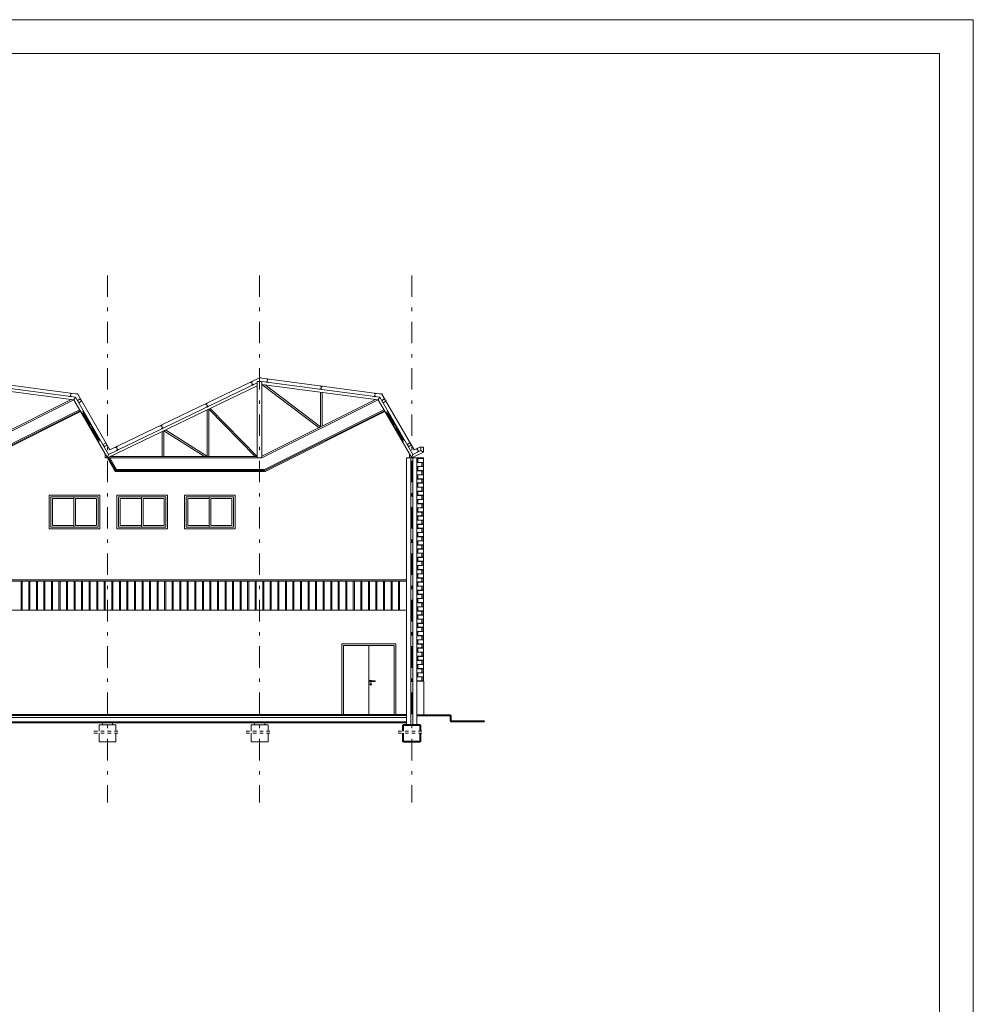
# Model space of a CAD drawing. Units: millimetres. Extents: x 410 to 590, y 270 to 329.
# Drawn here: x 561 to 590, y 300 to 329 of the extents above; entities that cross this region are included whole.
import ezdxf

# ---------------------------------------------------------------- set-up
doc = ezdxf.new("R2010")
doc.units = ezdxf.units.MM
doc.linetypes.add('TRAZO_Y_PUNTO', pattern=[25.4, 12.7, -6.35, 0, -6.35])
for name, color, linetype, lineweight in [('Aislante', 254, 'Continuous', 9), ('Bajantes y Canalones', 212, 'Continuous', 13), ('Barandilla', 35, 'Continuous', 13), ('Cajetin', 7, 'Continuous', 13), ('Camara de aires', 71, 'Continuous', 13), ('Cerchas', 32, 'Continuous', 13), ('Correas', 33, 'Continuous', 13), ('Cubierta', 11, 'Continuous', 13), ('Ejes', 181, 'TRAZO_Y_PUNTO', 13), ('Ladrillos', 31, 'Continuous', 13), ('Mampostería', 9, 'Continuous', 13), ('Muros', 3, 'Continuous', 40), ('Pilares', 221, 'Continuous', 13), ('Puertas', 2, 'Continuous', 13), ('Tabiques', 4, 'Continuous', 13), ('Ventanas', 2, 'Continuous', 13), ('Vidrio', 141, 'Continuous', 13), ('Vigas', 31, 'Continuous', 13)]:
    doc.layers.add(name, color=color, linetype=linetype, lineweight=lineweight)
doc.linetypes.add('ZIGZAG', pattern='A,0.00254,-5.08,[131,ltypeshp.shx,S=5.08,R=0,X=-5.08,Y=0],-10.16,[131,ltypeshp.shx,S=5.08,R=180,X=5.08,Y=0],-5.08', length=20.32254)

msp = doc.modelspace()

# ---------------------------------------------------------------- hatches: boundary and pattern name
at = {"layer": 'Ladrillos'}
h = msp.add_hatch(dxfattribs=at)
h.set_pattern_fill('AR-B816C,_O', color=256, scale=0.0006)
h.set_pattern_definition([(0, (251.74086, 110.48063), (0.12192, 0.12192), [0.238125, -0.005715]), (0, (251.61894, 110.48635), (0.12192, 0.12192), [0.238125, -0.005715]), (90, (251.74086, 110.48063), (-0.12192, 0.12192), [-0.127635, 0.116205]), (90, (251.73514, 110.48063), (-0.12192, 0.12192), [-0.127635, 0.116205])])
h.paths.add_polyline_path([(573.289, 316.54), (573.089, 316.54), (573.089, 309.94), (573.294, 309.94)])

# ---------------------------------------------------------------- linework, layer by layer
at = {"layer": 'Aislante', "linetype": 'ZIGZAG', "ltscale": 0.005}
for p, q in [((559.596, 316.17), (563.13, 317.936)), ((568.596, 316.17), (572.13, 317.936)), ((563.982, 316.525), (564.188, 316.17)), ((568.596, 316.17), (564.188, 316.17))]:
    msp.add_line(p, q, dxfattribs=at)
at = {"layer": 'Bajantes y Canalones'}
for p, q in [((568.393, 318.889), (568.439, 318.911)), ((568.393, 318.889), (568.394, 318.888)), ((568.394, 318.888), (568.439, 318.91)), ((568.439, 318.911), (568.489, 318.904)), ((568.439, 318.91), (568.489, 318.903)), ((568.489, 318.904), (568.489, 318.903)), ((563.011, 318.437), (563.061, 318.43)), ((563.011, 318.437), (563.011, 318.436)), ((563.011, 318.436), (563.06, 318.429)), ((563.06, 318.429), (563.085, 318.386)), ((563.061, 318.43), (563.086, 318.386)), ((572.011, 318.437), (572.061, 318.43)), ((572.011, 318.437), (572.011, 318.436)), ((572.011, 318.436), (572.06, 318.429)), ((572.06, 318.429), (572.085, 318.386)), ((572.061, 318.43), (572.086, 318.386)), ((563.086, 318.386), (563.085, 318.386)), ((572.086, 318.386), (572.085, 318.386)), ((563.984, 316.832), (564.004, 316.798)), ((563.984, 316.832), (563.985, 316.832)), ((563.985, 316.832), (564.004, 316.798)), ((564.03, 316.79), (564.066, 316.807)), ((564.031, 316.789), (564.067, 316.806)), ((564.067, 316.806), (564.066, 316.807)), ((572.984, 316.832), (573.004, 316.798)), ((572.984, 316.832), (572.985, 316.832)), ((572.984, 316.832), (573.004, 316.798)), ((572.984, 316.832), (572.985, 316.832)), ((572.985, 316.832), (573.004, 316.798)), ((572.985, 316.832), (573.004, 316.798)), ((573.03, 316.79), (573.066, 316.807)), ((573.03, 316.79), (573.066, 316.807)), ((573.031, 316.789), (573.067, 316.806)), ((573.031, 316.789), (573.067, 316.806)), ((573.067, 316.806), (573.066, 316.807)), ((573.067, 316.806), (573.066, 316.807))]:
    msp.add_line(p, q, dxfattribs=at)
for centre, radius in [((564.022, 316.808), 0.02), ((564.022, 316.808), 0.021), ((573.022, 316.808), 0.02), ((573.022, 316.808), 0.021), ((573.022, 316.808), 0.02), ((573.022, 316.808), 0.021)]:
    msp.add_arc(centre, radius, 210.0405, 295.6917, dxfattribs=at)
at = {"layer": 'Barandilla'}
for p, q in [((572.789, 312.94), (528.149, 312.94)), ((572.789, 312.9), (528.149, 312.9)), ((561.391, 312.9), (561.391, 312.04)), ((561.421, 312.9), (561.421, 312.04)), ((561.614, 312.9), (561.614, 312.04)), ((561.644, 312.9), (561.644, 312.04)), ((561.837, 312.9), (561.837, 312.04)), ((561.867, 312.9), (561.867, 312.04)), ((562.06, 312.9), (562.06, 312.04)), ((562.09, 312.9), (562.09, 312.04)), ((562.284, 312.9), (562.284, 312.04)), ((562.314, 312.9), (562.314, 312.04)), ((562.507, 312.9), (562.507, 312.04)), ((562.537, 312.9), (562.537, 312.04)), ((562.73, 312.9), (562.73, 312.04)), ((562.76, 312.9), (562.76, 312.04)), ((562.953, 312.9), (562.953, 312.04)), ((562.983, 312.9), (562.983, 312.04)), ((563.176, 312.9), (563.176, 312.04)), ((563.206, 312.9), (563.206, 312.04)), ((563.4, 312.9), (563.4, 312.04)), ((563.43, 312.9), (563.43, 312.04)), ((563.623, 312.9), (563.623, 312.04)), ((563.653, 312.9), (563.653, 312.04)), ((563.846, 312.9), (563.846, 312.04)), ((563.876, 312.9), (563.876, 312.04)), ((564.069, 312.9), (564.069, 312.04)), ((564.099, 312.9), (564.099, 312.04)), ((564.292, 312.9), (564.292, 312.04)), ((564.322, 312.9), (564.322, 312.04)), ((564.516, 312.9), (564.516, 312.04)), ((564.546, 312.9), (564.546, 312.04)), ((564.739, 312.9), (564.739, 312.04)), ((564.769, 312.9), (564.769, 312.04)), ((564.962, 312.9), (564.962, 312.04)), ((564.992, 312.9), (564.992, 312.04)), ((565.185, 312.9), (565.185, 312.04)), ((565.215, 312.9), (565.215, 312.04)), ((565.408, 312.9), (565.408, 312.04)), ((565.438, 312.9), (565.438, 312.04)), ((565.632, 312.9), (565.632, 312.04)), ((565.662, 312.9), (565.662, 312.04)), ((565.855, 312.9), (565.855, 312.04)), ((565.885, 312.9), (565.885, 312.04)), ((566.078, 312.9), (566.078, 312.04)), ((566.108, 312.9), (566.108, 312.04)), ((566.301, 312.9), (566.301, 312.04)), ((566.331, 312.9), (566.331, 312.04)), ((566.524, 312.9), (566.524, 312.04)), ((566.554, 312.9), (566.554, 312.04)), ((566.748, 312.9), (566.748, 312.04)), ((566.778, 312.9), (566.778, 312.04)), ((566.971, 312.9), (566.971, 312.04)), ((567.001, 312.9), (567.001, 312.04)), ((567.194, 312.9), (567.194, 312.04)), ((567.224, 312.9), (567.224, 312.04)), ((567.417, 312.9), (567.417, 312.04)), ((567.447, 312.9), (567.447, 312.04)), ((567.64, 312.9), (567.64, 312.04)), ((567.67, 312.9), (567.67, 312.04)), ((567.864, 312.9), (567.864, 312.04)), ((567.894, 312.9), (567.894, 312.04)), ((568.087, 312.9), (568.087, 312.04)), ((568.117, 312.9), (568.117, 312.04)), ((568.31, 312.9), (568.31, 312.04)), ((568.34, 312.9), (568.34, 312.04)), ((568.533, 312.9), (568.533, 312.04)), ((568.563, 312.9), (568.563, 312.04)), ((568.756, 312.9), (568.756, 312.04)), ((568.786, 312.9), (568.786, 312.04)), ((568.98, 312.9), (568.98, 312.04)), ((569.01, 312.9), (569.01, 312.04)), ((569.203, 312.9), (569.203, 312.04)), ((569.233, 312.9), (569.233, 312.04)), ((569.426, 312.9), (569.426, 312.04)), ((569.456, 312.9), (569.456, 312.04)), ((569.649, 312.9), (569.649, 312.04)), ((569.679, 312.9), (569.679, 312.04)), ((569.872, 312.9), (569.872, 312.04)), ((569.902, 312.9), (569.902, 312.04)), ((570.096, 312.9), (570.096, 312.04)), ((570.126, 312.9), (570.126, 312.04)), ((570.319, 312.9), (570.319, 312.04)), ((570.349, 312.9), (570.349, 312.04)), ((570.542, 312.9), (570.542, 312.04)), ((570.572, 312.9), (570.572, 312.04)), ((570.765, 312.9), (570.765, 312.04)), ((570.795, 312.9), (570.795, 312.04)), ((570.988, 312.9), (570.988, 312.04)), ((571.018, 312.9), (571.018, 312.04)), ((571.212, 312.9), (571.212, 312.04)), ((571.242, 312.9), (571.242, 312.04)), ((571.435, 312.9), (571.435, 312.04)), ((571.465, 312.9), (571.465, 312.04)), ((571.658, 312.9), (571.658, 312.04)), ((571.688, 312.9), (571.688, 312.04)), ((571.881, 312.9), (571.881, 312.04)), ((571.911, 312.9), (571.911, 312.04)), ((572.104, 312.9), (572.104, 312.04)), ((572.134, 312.9), (572.134, 312.04)), ((572.328, 312.9), (572.328, 312.04)), ((572.358, 312.9), (572.358, 312.04)), ((572.551, 312.9), (572.551, 312.04)), ((572.581, 312.9), (572.581, 312.04))]:
    msp.add_line(p, q, dxfattribs=at)
at = {"layer": 'Cajetin'}
for p, q in [((589.549, 329.494), (505.449, 329.494)), ((589.549, 270.094), (589.549, 329.494)), ((588.549, 328.494), (507.949, 328.494)), ((588.549, 271.094), (588.549, 328.494))]:
    msp.add_line(p, q, dxfattribs=at)
at = {"layer": 'Camara de aires'}
for p, q in [((559.589, 316.2), (563.116, 317.963)), ((559.603, 316.14), (563.146, 317.911)), ((568.589, 316.2), (572.116, 317.963)), ((568.603, 316.14), (572.146, 317.911)), ((563.939, 316.54), (564.17, 316.14)), ((564.008, 316.54), (564.205, 316.2)), ((572.909, 308.65), (572.909, 316.54)), ((572.969, 308.65), (572.969, 316.54)), ((568.603, 316.14), (564.17, 316.14)), ((568.589, 316.2), (564.205, 316.2))]:
    msp.add_line(p, q, dxfattribs=at)
at = {"layer": 'Cerchas'}
for p, q in [((562.995, 318.332), (559.509, 318.795)), ((562.946, 318.258), (559.509, 318.714)), ((563.971, 316.644), (568.369, 318.76)), ((571.995, 318.332), (568.509, 318.795)), ((571.946, 318.258), (568.509, 318.714)), ((568.509, 318.714), (570.198, 317.434)), ((563.939, 316.54), (568.369, 318.671)), ((568.6, 318.702), (570.243, 317.457)), ((570.243, 318.484), (570.243, 317.457)), ((570.288, 318.478), (570.288, 317.479)), ((559.509, 316.59), (562.866, 318.268)), ((559.509, 316.54), (562.946, 318.258)), ((562.946, 318.258), (562.995, 318.331)), ((562.946, 318.258), (563.939, 316.54)), ((562.995, 318.331), (563.971, 316.644)), ((568.509, 316.59), (571.866, 318.268)), ((568.509, 316.54), (571.946, 318.258)), ((571.946, 318.258), (571.995, 318.331)), ((571.946, 318.258), (572.939, 316.54)), ((571.995, 318.331), (572.971, 316.644)), ((566.894, 317.961), (566.894, 316.585)), ((566.939, 317.983), (566.939, 316.585)), ((568.305, 316.585), (566.939, 317.983)), ((568.368, 316.585), (566.982, 318.004)), ((565.563, 317.321), (565.563, 316.585)), ((565.608, 317.343), (565.608, 316.585)), ((565.608, 317.343), (566.81, 316.585)), ((565.656, 317.366), (566.895, 316.584)), ((572.939, 316.54), (573.289, 316.708)), ((572.971, 316.644), (573.209, 316.758)), ((573.209, 316.758), (573.209, 316.858)), ((573.209, 316.858), (573.289, 316.858)), ((573.289, 316.708), (573.209, 316.758)), ((573.289, 316.708), (573.289, 316.858)), ((563.869, 316.661), (563.869, 316.54)), ((563.869, 316.54), (568.369, 316.54)), ((563.971, 316.644), (563.939, 316.54)), ((564.033, 316.585), (568.369, 316.585)), ((572.869, 316.661), (572.869, 316.54)), ((572.971, 316.644), (572.939, 316.54))]:
    msp.add_line(p, q, dxfattribs=at)
at = {"layer": 'Correas'}
for p, q in [((563.052, 318.237), (563.139, 318.287)), ((563.092, 318.168), (563.052, 318.237)), ((563.056, 318.236), (563.138, 318.283)), ((563.093, 318.172), (563.056, 318.236)), ((563.179, 318.218), (563.092, 318.168)), ((563.175, 318.219), (563.093, 318.172)), ((563.138, 318.283), (563.175, 318.219)), ((563.139, 318.287), (563.179, 318.218)), ((572.052, 318.237), (572.139, 318.287)), ((572.092, 318.168), (572.052, 318.237)), ((572.056, 318.236), (572.138, 318.283)), ((572.093, 318.172), (572.056, 318.236)), ((572.179, 318.218), (572.092, 318.168)), ((572.175, 318.219), (572.093, 318.172)), ((572.138, 318.283), (572.175, 318.219)), ((572.139, 318.287), (572.179, 318.218)), ((563.803, 316.939), (563.889, 316.989)), ((563.807, 316.938), (563.888, 316.985)), ((563.888, 316.985), (563.925, 316.921)), ((563.889, 316.989), (563.929, 316.92)), ((572.803, 316.939), (572.889, 316.989)), ((572.807, 316.938), (572.888, 316.985)), ((572.888, 316.985), (572.925, 316.921)), ((572.889, 316.989), (572.929, 316.92)), ((563.843, 316.87), (563.803, 316.939)), ((563.844, 316.874), (563.807, 316.938)), ((563.929, 316.92), (563.843, 316.87)), ((563.925, 316.921), (563.844, 316.874)), ((572.843, 316.87), (572.803, 316.939)), ((572.844, 316.874), (572.807, 316.938)), ((572.929, 316.92), (572.843, 316.87)), ((572.925, 316.921), (572.844, 316.874))]:
    msp.add_line(p, q, dxfattribs=at)
at = {"layer": 'Cubierta'}
for p, q in [((559.439, 318.909), (563.06, 318.428)), ((564.013, 316.78), (568.439, 318.909)), ((568.439, 318.909), (572.06, 318.428)), ((563.06, 318.428), (564.013, 316.78)), ((572.06, 318.428), (573.013, 316.78)), ((573.013, 316.78), (573.181, 316.86)), ((573.181, 316.86), (573.289, 316.86))]:
    msp.add_line(p, q, dxfattribs=at)
at = {"layer": 'Ejes', "ltscale": 0.05}
for p, q in [((563.939, 321.934), (563.939, 306.354)), ((568.439, 321.934), (568.439, 306.354)), ((572.939, 321.934), (572.939, 306.354))]:
    msp.add_line(p, q, dxfattribs=at)
at = {"layer": 'Mampostería'}
for p, q in [((573.289, 309.94), (573.299, 309.94)), ((573.299, 309.94), (573.299, 308.94))]:
    msp.add_line(p, q, dxfattribs=at)
at = {"layer": 'Muros'}
for p, q in [((572.789, 308.94), (528.149, 308.94)), ((573.089, 308.94), (574.089, 308.94)), ((574.089, 308.94), (574.089, 308.76)), ((572.789, 308.72), (528.149, 308.72)), ((572.689, 308.65), (573.189, 308.65)), ((572.689, 308.458), (572.689, 308.65)), ((573.189, 308.65), (573.189, 308.458)), ((574.089, 308.76), (575.089, 308.76)), ((572.689, 308.144), (572.689, 308.408)), ((573.189, 308.408), (573.189, 308.144)), ((573.189, 308.144), (572.689, 308.144))]:
    msp.add_line(p, q, dxfattribs=at)
at = {"layer": 'Pilares', "ltscale": 0.05}
for p, q in [((568.369, 318.795), (568.369, 316.54)), ((568.509, 318.795), (568.369, 318.795)), ((568.509, 318.795), (568.509, 316.54)), ((568.509, 316.54), (568.369, 316.54))]:
    msp.add_line(p, q, dxfattribs=at)
at = {"layer": 'Pilares'}
for p, q in [((572.789, 308.65), (572.789, 316.54)), ((572.789, 316.54), (573.089, 316.54)), ((573.089, 308.65), (573.089, 316.54))]:
    msp.add_line(p, q, dxfattribs=at)
at = {"layer": 'Puertas'}
for p, q in [((570.919, 310.99), (570.919, 308.94)), ((570.919, 310.99), (572.419, 310.99)), ((571.669, 310.99), (571.669, 308.94)), ((572.419, 310.99), (572.419, 308.94)), ((571.724, 309.85), (571.723, 309.838)), ((571.723, 309.838), (571.73, 309.838)), ((571.73, 309.838), (571.728, 309.85))]:
    msp.add_line(p, q, dxfattribs=at)
at = {"layer": 'Puertas', "linetype": 'Continuous'}
for p, q in [((571.726, 309.95), (571.819, 309.95)), ((571.819, 309.93), (571.726, 309.93)), ((571.819, 309.95), (571.819, 309.93)), ((571.819, 309.949), (571.821, 309.949)), ((571.821, 309.931), (571.819, 309.931)), ((571.821, 309.93), (571.821, 309.95)), ((571.821, 309.95), (571.824, 309.95)), ((571.824, 309.93), (571.821, 309.93)), ((571.824, 309.95), (571.824, 309.93)), ((571.824, 309.949), (571.826, 309.949)), ((571.826, 309.931), (571.824, 309.931)), ((571.826, 309.93), (571.826, 309.95)), ((571.826, 309.95), (571.829, 309.95)), ((571.829, 309.93), (571.826, 309.93)), ((571.829, 309.95), (571.829, 309.93)), ((571.829, 309.949), (571.831, 309.949)), ((571.831, 309.931), (571.829, 309.931)), ((571.831, 309.95), (571.853, 309.95)), ((571.831, 309.93), (571.831, 309.95)), ((571.853, 309.93), (571.831, 309.93)), ((571.853, 309.95), (571.853, 309.93)), ((571.854, 309.949), (571.854, 309.93))]:
    msp.add_line(p, q, dxfattribs=at)
at = {"layer": 'Puertas'}
for centre, radius in [((571.726, 309.848), 0.021), ((571.712, 309.848), 0.00275), ((571.712, 309.848), 0.0015), ((571.741, 309.848), 0.00275), ((571.741, 309.848), 0.0015)]:
    msp.add_circle(centre, radius, dxfattribs=at)
at = {"layer": 'Puertas', "linetype": 'Continuous'}
for centre, radius, start, end in [((571.726, 309.94), 0.0286, 20.2522, 339.0752), ((571.726, 309.94), 0.0275, 21.0566, 338.2415), ((571.726, 309.94), 0.0101, 90, 270), ((571.853, 309.949), 0.000585, 0, 90), ((571.853, 309.93), 0.000585, 270, 360)]:
    msp.add_arc(centre, radius, start, end, dxfattribs=at)
at = {"layer": 'Puertas'}
msp.add_arc((571.726, 309.853), 0.004, 300, 240, dxfattribs=at)
at = {"layer": 'Tabiques'}
for p, q in [((573.089, 316.54), (573.289, 316.54)), ((573.289, 309.94), (573.289, 316.54)), ((563.719, 315.44), (562.219, 315.44)), ((562.219, 315.44), (562.219, 314.44)), ((563.719, 315.44), (563.719, 314.44)), ((565.719, 315.44), (564.219, 315.44)), ((564.219, 315.44), (564.219, 314.44)), ((565.719, 315.44), (565.719, 314.44)), ((567.719, 315.44), (566.219, 315.44)), ((566.219, 315.44), (566.219, 314.44)), ((567.719, 315.44), (567.719, 314.44)), ((563.719, 314.44), (562.219, 314.44)), ((565.719, 314.44), (564.219, 314.44)), ((567.719, 314.44), (566.219, 314.44)), ((572.789, 312.04), (528.149, 312.04)), ((570.869, 311.04), (570.869, 308.94)), ((570.869, 311.04), (572.469, 311.04)), ((572.469, 311.04), (572.469, 308.94)), ((573.089, 309.94), (573.289, 309.94)), ((572.789, 308.93), (528.149, 308.93)), ((572.789, 308.87), (528.149, 308.87)), ((563.692, 308.65), (564.192, 308.65)), ((563.692, 308.458), (563.692, 308.65)), ((563.792, 308.65), (563.792, 308.72)), ((564.092, 308.65), (564.092, 308.72)), ((564.192, 308.65), (564.192, 308.458)), ((568.192, 308.65), (568.692, 308.65)), ((568.192, 308.458), (568.192, 308.65)), ((568.292, 308.65), (568.292, 308.72)), ((568.592, 308.65), (568.592, 308.72)), ((568.692, 308.65), (568.692, 308.458)), ((563.692, 308.144), (563.692, 308.408)), ((564.192, 308.408), (564.192, 308.144)), ((568.192, 308.144), (568.192, 308.408)), ((568.692, 308.408), (568.692, 308.144)), ((564.192, 308.144), (563.692, 308.144)), ((568.692, 308.144), (568.192, 308.144))]:
    msp.add_line(p, q, dxfattribs=at)
at = {"layer": 'Tabiques', "linetype": 'TRAZO_Y_PUNTO', "ltscale": 0.008}
for p, q in [((563.542, 308.458), (564.342, 308.458)), ((563.542, 308.408), (564.342, 308.408)), ((568.042, 308.458), (568.842, 308.458)), ((568.042, 308.408), (568.842, 308.408)), ((572.539, 308.458), (573.339, 308.458)), ((572.539, 308.408), (573.339, 308.408))]:
    msp.add_line(p, q, dxfattribs=at)
at = {"layer": 'Ventanas'}
for p, q in [((563.233, 317.92), (563.164, 317.88)), ((563.177, 317.888), (563.677, 317.022)), ((563.245, 317.87), (563.202, 317.845)), ((563.22, 317.913), (563.721, 317.047)), ((572.233, 317.92), (572.164, 317.88)), ((572.177, 317.888), (572.677, 317.022)), ((572.245, 317.87), (572.202, 317.845)), ((572.22, 317.913), (572.721, 317.047)), ((563.445, 317.523), (563.402, 317.498)), ((563.483, 317.488), (563.414, 317.448)), ((563.495, 317.437), (563.452, 317.412)), ((572.445, 317.523), (572.402, 317.498)), ((572.483, 317.488), (572.414, 317.448)), ((572.495, 317.437), (572.452, 317.412)), ((563.696, 317.091), (563.652, 317.066)), ((563.734, 317.055), (563.664, 317.015)), ((572.696, 317.091), (572.652, 317.066)), ((572.734, 317.055), (572.664, 317.015)), ((563.669, 315.39), (562.269, 315.39)), ((562.269, 315.39), (562.269, 314.49)), ((562.944, 315.34), (562.319, 315.34)), ((562.319, 315.34), (562.319, 314.54)), ((562.944, 315.39), (562.944, 314.49)), ((563.619, 315.34), (562.994, 315.34)), ((562.994, 315.34), (562.994, 314.54)), ((563.619, 315.34), (563.619, 314.54)), ((563.669, 315.39), (563.669, 314.49)), ((565.669, 315.39), (564.269, 315.39)), ((564.269, 315.39), (564.269, 314.49)), ((564.944, 315.34), (564.319, 315.34)), ((564.319, 315.34), (564.319, 314.54)), ((564.944, 315.39), (564.944, 314.49)), ((565.619, 315.34), (564.994, 315.34)), ((564.994, 315.34), (564.994, 314.54)), ((565.619, 315.34), (565.619, 314.54)), ((565.669, 315.39), (565.669, 314.49)), ((567.669, 315.39), (566.269, 315.39)), ((566.269, 315.39), (566.269, 314.49)), ((566.944, 315.34), (566.319, 315.34)), ((566.319, 315.34), (566.319, 314.54)), ((566.944, 315.39), (566.944, 314.49)), ((567.619, 315.34), (566.994, 315.34)), ((566.994, 315.34), (566.994, 314.54)), ((567.619, 315.34), (567.619, 314.54)), ((567.669, 315.39), (567.669, 314.49)), ((563.669, 314.49), (562.269, 314.49)), ((562.944, 314.54), (562.319, 314.54)), ((563.619, 314.54), (562.994, 314.54)), ((565.669, 314.49), (564.269, 314.49)), ((564.944, 314.54), (564.319, 314.54)), ((565.619, 314.54), (564.994, 314.54)), ((567.669, 314.49), (566.269, 314.49)), ((566.944, 314.54), (566.319, 314.54)), ((567.619, 314.54), (566.994, 314.54))]:
    msp.add_line(p, q, dxfattribs=at)
at = {"layer": 'Vidrio'}
for p, q in [((563.215, 317.852), (563.415, 317.506)), ((563.223, 317.857), (563.424, 317.511)), ((563.232, 317.862), (563.432, 317.516)), ((572.215, 317.852), (572.415, 317.506)), ((572.223, 317.857), (572.424, 317.511)), ((572.232, 317.862), (572.432, 317.516)), ((563.465, 317.419), (563.665, 317.073)), ((563.474, 317.424), (563.674, 317.078)), ((563.482, 317.429), (563.683, 317.083)), ((572.465, 317.419), (572.665, 317.073)), ((572.474, 317.424), (572.674, 317.078)), ((572.482, 317.429), (572.683, 317.083))]:
    msp.add_line(p, q, dxfattribs=at)
at = {"layer": 'Vigas'}
for p, q in [((568.163, 318.774), (568.217, 318.8)), ((568.169, 318.771), (568.185, 318.779)), ((568.191, 318.776), (568.226, 318.704)), ((568.197, 318.779), (568.231, 318.707)), ((568.199, 318.786), (568.214, 318.793)), ((568.238, 318.705), (568.253, 318.712)), ((568.632, 318.78), (568.692, 318.772)), ((568.638, 318.785), (568.655, 318.782)), ((568.645, 318.879), (568.705, 318.872)), ((568.65, 318.874), (568.667, 318.872)), ((568.671, 318.866), (568.66, 318.787)), ((568.677, 318.865), (568.666, 318.786)), ((568.671, 318.78), (568.687, 318.778)), ((568.682, 318.87), (568.699, 318.867)), ((562.831, 318.456), (562.891, 318.449)), ((562.836, 318.451), (562.853, 318.449)), ((562.857, 318.443), (562.846, 318.364)), ((562.863, 318.442), (562.852, 318.363)), ((562.868, 318.446), (562.885, 318.444)), ((568.206, 318.684), (568.26, 318.71)), ((568.208, 318.69), (568.224, 318.698)), ((570.225, 318.569), (570.285, 318.561)), ((570.231, 318.573), (570.248, 318.571)), ((570.238, 318.668), (570.298, 318.66)), ((570.243, 318.662), (570.26, 318.66)), ((570.264, 318.654), (570.253, 318.575)), ((570.27, 318.654), (570.259, 318.574)), ((570.264, 318.569), (570.28, 318.567)), ((570.275, 318.658), (570.292, 318.656)), ((571.831, 318.456), (571.891, 318.449)), ((571.836, 318.451), (571.853, 318.449)), ((571.857, 318.443), (571.846, 318.364)), ((571.863, 318.442), (571.852, 318.363)), ((571.868, 318.446), (571.885, 318.444)), ((562.818, 318.357), (562.878, 318.349)), ((562.824, 318.362), (562.841, 318.359)), ((562.857, 318.357), (562.873, 318.355)), ((566.832, 318.133), (566.886, 318.159)), ((566.838, 318.131), (566.854, 318.138)), ((566.86, 318.136), (566.895, 318.064)), ((566.866, 318.139), (566.9, 318.067)), ((566.868, 318.145), (566.883, 318.153)), ((571.818, 318.357), (571.878, 318.349)), ((571.824, 318.362), (571.841, 318.359)), ((571.857, 318.357), (571.873, 318.355)), ((566.875, 318.043), (566.929, 318.069)), ((566.877, 318.05), (566.893, 318.057)), ((566.907, 318.064), (566.922, 318.072)), ((565.501, 317.493), (565.555, 317.519)), ((565.507, 317.491), (565.523, 317.498)), ((565.529, 317.496), (565.564, 317.424)), ((565.535, 317.498), (565.569, 317.426)), ((565.537, 317.505), (565.552, 317.512)), ((565.544, 317.403), (565.598, 317.429)), ((565.546, 317.41), (565.562, 317.417)), ((565.576, 317.424), (565.591, 317.431)), ((564.171, 316.853), (564.225, 316.879)), ((564.177, 316.851), (564.193, 316.858)), ((564.199, 316.856), (564.234, 316.784)), ((564.205, 316.858), (564.239, 316.786)), ((564.207, 316.865), (564.222, 316.873)), ((564.214, 316.763), (564.268, 316.789)), ((564.216, 316.77), (564.232, 316.777)), ((564.246, 316.784), (564.261, 316.791)), ((573.071, 316.805), (573.125, 316.831)), ((573.077, 316.803), (573.093, 316.81)), ((573.099, 316.808), (573.134, 316.736)), ((573.105, 316.81), (573.139, 316.738)), ((573.107, 316.817), (573.122, 316.824)), ((573.114, 316.715), (573.168, 316.741)), ((573.116, 316.722), (573.132, 316.729)), ((573.146, 316.736), (573.161, 316.743))]:
    msp.add_line(p, q, dxfattribs=at)
for centre, start, end in [((568.167, 318.776), 205.6917, 295.6917), ((568.187, 318.774), 25.6917, 115.6917), ((568.201, 318.781), 115.6917, 205.6917), ((568.212, 318.798), 295.6917, 25.6917), ((568.256, 318.707), 25.6917, 115.6917), ((568.637, 318.78), 82.4362, 172.4362), ((568.65, 318.879), 172.4362, 262.4362), ((568.655, 318.787), 262.4362, 352.4362), ((568.671, 318.785), 172.4362, 262.4362), ((568.666, 318.867), 352.4362, 82.4362), ((568.682, 318.865), 82.4362, 172.4362), ((568.687, 318.773), 352.4362, 82.4362), ((568.7, 318.872), 262.4362, 352.4362), ((562.836, 318.456), 172.4362, 262.4362), ((562.852, 318.444), 352.4362, 82.4362), ((562.868, 318.442), 82.4362, 172.4362), ((562.886, 318.449), 262.4362, 352.4362), ((568.21, 318.686), 115.6917, 205.6917), ((568.221, 318.702), 295.6917, 25.6917), ((568.236, 318.709), 205.6917, 295.6917), ((570.23, 318.568), 82.4362, 172.4362), ((570.243, 318.667), 172.4362, 262.4362), ((570.248, 318.576), 262.4362, 352.4362), ((570.264, 318.574), 172.4362, 262.4362), ((570.259, 318.655), 352.4362, 82.4362), ((570.275, 318.653), 82.4362, 172.4362), ((570.28, 318.562), 352.4362, 82.4362), ((570.293, 318.661), 262.4362, 352.4362), ((571.836, 318.456), 172.4362, 262.4362), ((571.852, 318.444), 352.4362, 82.4362), ((571.868, 318.442), 82.4362, 172.4362), ((571.886, 318.449), 262.4362, 352.4362), ((562.823, 318.357), 82.4362, 172.4362), ((562.841, 318.364), 262.4362, 352.4362), ((562.857, 318.362), 172.4362, 262.4362), ((562.873, 318.35), 352.4362, 82.4362), ((566.836, 318.136), 205.6917, 295.6917), ((566.856, 318.134), 25.6917, 115.6917), ((566.87, 318.141), 115.6917, 205.6917), ((566.881, 318.157), 295.6917, 25.6917), ((571.823, 318.357), 82.4362, 172.4362), ((571.841, 318.364), 262.4362, 352.4362), ((571.857, 318.362), 172.4362, 262.4362), ((571.873, 318.35), 352.4362, 82.4362), ((566.879, 318.045), 115.6917, 205.6917), ((566.89, 318.062), 295.6917, 25.6917), ((566.905, 318.069), 205.6917, 295.6917), ((566.925, 318.067), 25.6917, 115.6917), ((565.505, 317.495), 205.6917, 295.6917), ((565.525, 317.494), 25.6917, 115.6917), ((565.539, 317.501), 115.6917, 205.6917), ((565.549, 317.405), 115.6917, 205.6917), ((565.55, 317.517), 295.6917, 25.6917), ((565.559, 317.421), 295.6917, 25.6917), ((565.574, 317.428), 205.6917, 295.6917), ((565.594, 317.427), 25.6917, 115.6917), ((564.175, 316.855), 205.6917, 295.6917), ((564.195, 316.854), 25.6917, 115.6917), ((564.209, 316.861), 115.6917, 205.6917), ((564.218, 316.765), 115.6917, 205.6917), ((564.22, 316.877), 295.6917, 25.6917), ((564.229, 316.782), 295.6917, 25.6917), ((564.244, 316.789), 205.6917, 295.6917), ((564.263, 316.787), 25.6917, 115.6917), ((573.075, 316.807), 205.6917, 295.6917), ((573.095, 316.806), 25.6917, 115.6917), ((573.109, 316.813), 115.6917, 205.6917), ((573.118, 316.717), 115.6917, 205.6917), ((573.12, 316.829), 295.6917, 25.6917), ((573.129, 316.734), 295.6917, 25.6917), ((573.144, 316.74), 205.6917, 295.6917), ((573.164, 316.739), 25.6917, 115.6917)]:
    msp.add_arc(centre, 0.005, start, end, dxfattribs=at)

doc.saveas('drawing.dxf')
